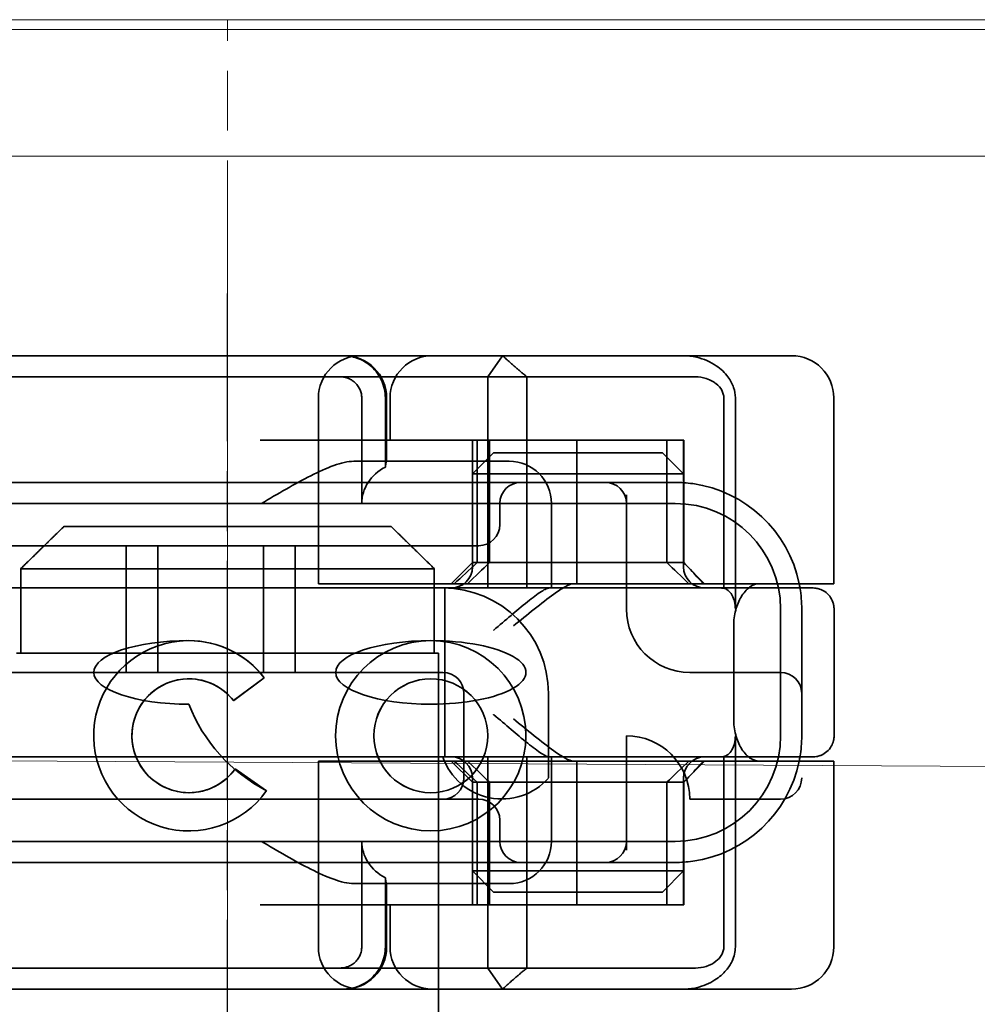
# Model space of a CAD drawing. Units: millimetres. Extents: x 22662 to 30886, y -11368 to 3143.
# Drawn here: x 26261 to 26284, y -7375 to -7351 of the extents above; entities that cross this region are included whole.
import ezdxf

# ---------------------------------------------------------------- set-up
doc = ezdxf.new("R2010")
doc.units = ezdxf.units.MM
for name, pattern in [('CHAIN', [0.3543, 0.2362, -0.0295, 0.0591, -0.0295]), ('DASH_DOT', [0.182, 0.1181, -0.0295, 0.0049, -0.0295]), ('STRICHPUNKT', [1, 0.5, -0.25, 0, -0.25])]:
    doc.linetypes.add(name, pattern=pattern)
doc.layers.add('MITTE', color=1, linetype='STRICHPUNKT')
doc.layers.add('Obrys', color=7, linetype='Continuous', lineweight=18)
doc.layers.add('Viditelná (ISO)', color=7, linetype='Continuous', lineweight=35)
doc.layers.add('Osa (ISO)', color=1, linetype='DASH_DOT', lineweight=9, true_color=0xff0000)

msp = doc.modelspace()

# ---------------------------------------------------------------- linework, layer by layer
at = {"layer": 'MITTE', "linetype": 'CHAIN', "ltscale": 23.990969}
msp.add_line((26266.346, -7429.339), (26266.346, -7357.839), dxfattribs=at)
at = {"layer": 'Obrys'}
for p, q in [((25457.951, -7351.355), (26360.451, -7351.355)), ((26360.451, -7351.591), (25457.951, -7351.591)), ((25406.591, -7354.589), (26360.451, -7354.589)), ((26278.846, -7354.589), (26253.846, -7354.589)), ((26360.451, -7369.481), (25408.453, -7363.94))]:
    msp.add_line(p, q, dxfattribs=at)
at = {"layer": 'Osa (ISO)', "linetype": 'CHAIN', "ltscale": 23.990969}
msp.add_line((26266.346, -7445.355), (26266.346, -7351.355), dxfattribs=at)
at = {"layer": 'Viditelná (ISO)'}
for p, q in [((26274.347, -7359.311), (26256.122, -7359.311)), ((26274.347, -7359.311), (26274.991, -7359.311)), ((26274.991, -7359.311), (26278.966, -7359.311)), ((26278.966, -7359.311), (26279.708, -7359.311)), ((26280.708, -7364.711), (26280.708, -7360.311)), ((26262.473, -7363.355), (26270.219, -7363.355)), ((26261.447, -7364.355), (26261.447, -7366.355)), ((26271.244, -7364.355), (26261.447, -7364.355)), ((26271.244, -7366.355), (26271.244, -7364.355)), ((26279.913, -7364.711), (26278.936, -7364.711)), ((26280.708, -7364.711), (26279.913, -7364.711)), ((26280.713, -7368.312), (26280.713, -7365.313)), ((26278.335, -7365.711), (26278.335, -7367.911)), ((26261.346, -7366.355), (26261.447, -7366.355)), ((26271.244, -7366.355), (26271.346, -7366.355)), ((26271.346, -7378.355), (26271.346, -7366.355)), ((26265.43, -7366.963), (26265.431, -7366.963)), ((26267.215, -7366.936), (26266.49, -7367.479)), ((26271.16, -7366.963), (26271.161, -7366.963)), ((26266.526, -7369.096), (26267.27, -7369.611)), ((26279.913, -7368.911), (26278.936, -7368.911)), ((26280.708, -7368.911), (26279.913, -7368.911)), ((26280.708, -7373.311), (26280.708, -7368.911)), ((26265.43, -7369.66), (26265.431, -7369.66)), ((26271.16, -7369.66), (26271.161, -7369.66)), ((26256.122, -7374.311), (26274.347, -7374.311)), ((26274.991, -7374.311), (26274.347, -7374.311)), ((26278.966, -7374.311), (26274.991, -7374.311)), ((26279.708, -7374.311), (26278.966, -7374.311))]:
    msp.add_line(p, q, dxfattribs=at)
at = {"layer": 'Viditelná (ISO)', "ltscale": 1.501129}
for p, q in [((26272.514, -7359.811), (26272.862, -7359.311)), ((26272.862, -7374.311), (26272.514, -7373.811))]:
    msp.add_line(p, q, dxfattribs=at)
at = {"layer": 'Viditelná (ISO)', "ltscale": 2.915582}
msp.add_line((26260.911, -7359.811), (26261.871, -7359.811), dxfattribs=at)
at = {"layer": 'Viditelná (ISO)', "ltscale": 10.589}
for p, q in [((26266.245, -7359.811), (26261.871, -7359.811)), ((26261.871, -7373.811), (26266.245, -7373.811))]:
    msp.add_line(p, q, dxfattribs=at)
at = {"layer": 'Viditelná (ISO)', "ltscale": 0.384751}
for p, q in [((26266.245, -7359.811), (26266.447, -7359.811)), ((26266.447, -7373.811), (26266.245, -7373.811))]:
    msp.add_line(p, q, dxfattribs=at)
at = {"layer": 'Viditelná (ISO)', "ltscale": 4.885578}
for p, q in [((26269.012, -7359.811), (26266.447, -7359.811)), ((26266.447, -7373.811), (26269.012, -7373.811))]:
    msp.add_line(p, q, dxfattribs=at)
at = {"layer": 'Viditelná (ISO)', "ltscale": 6.670361}
for p, q in [((26269.012, -7359.811), (26272.514, -7359.811)), ((26272.514, -7373.811), (26269.012, -7373.811))]:
    msp.add_line(p, q, dxfattribs=at)
at = {"layer": 'Viditelná (ISO)', "ltscale": 1.830254}
for p, q in [((26273.437, -7359.811), (26272.514, -7359.811)), ((26272.514, -7373.811), (26273.437, -7373.811))]:
    msp.add_line(p, q, dxfattribs=at)
at = {"layer": 'Viditelná (ISO)', "ltscale": 12.094824}
for p, q in [((26272.514, -7359.811), (26272.514, -7364.811)), ((26273.437, -7364.811), (26273.437, -7359.811)), ((26278.375, -7365.311), (26278.375, -7360.311)), ((26278.375, -7373.311), (26278.375, -7368.311)), ((26272.514, -7368.811), (26272.514, -7373.811)), ((26273.437, -7373.811), (26273.437, -7368.811))]:
    msp.add_line(p, q, dxfattribs=at)
at = {"layer": 'Viditelná (ISO)', "ltscale": 5.660385}
for p, q in [((26273.437, -7359.811), (26276.27, -7359.811)), ((26276.27, -7373.811), (26273.437, -7373.811))]:
    msp.add_line(p, q, dxfattribs=at)
at = {"layer": 'Viditelná (ISO)', "ltscale": 1.63088}
for p, q in [((26276.27, -7359.811), (26277.126, -7359.811)), ((26277.126, -7373.811), (26276.27, -7373.811))]:
    msp.add_line(p, q, dxfattribs=at)
at = {"layer": 'Viditelná (ISO)', "ltscale": 0.57387}
for p, q in [((26277.126, -7359.811), (26277.427, -7359.811)), ((26277.427, -7373.811), (26277.126, -7373.811))]:
    msp.add_line(p, q, dxfattribs=at)
at = {"layer": 'Viditelná (ISO)', "ltscale": 10.643445}
for p, q in [((26268.499, -7364.711), (26268.499, -7360.311)), ((26271.447, -7366.811), (26260.447, -7366.811)), ((26268.499, -7373.311), (26268.499, -7368.911)), ((26260.447, -7369.811), (26271.447, -7369.811))]:
    msp.add_line(p, q, dxfattribs=at)
at = {"layer": 'Viditelná (ISO)', "ltscale": 4.761642}
for p, q in [((26269.525, -7362.811), (26269.525, -7360.311)), ((26269.525, -7373.311), (26269.525, -7370.811))]:
    msp.add_line(p, q, dxfattribs=at)
at = {"layer": 'Viditelná (ISO)', "ltscale": 3.116009}
for p, q in [((26270.084, -7360.311), (26270.084, -7361.947)), ((26270.084, -7371.675), (26270.084, -7373.311))]:
    msp.add_line(p, q, dxfattribs=at)
at = {"layer": 'Viditelná (ISO)', "ltscale": 2.856945}
for p, q in [((26270.114, -7361.811), (26270.114, -7360.311)), ((26270.114, -7373.311), (26270.114, -7371.811))]:
    msp.add_line(p, q, dxfattribs=at)
at = {"layer": 'Viditelná (ISO)', "ltscale": 1.904597}
for p, q in [((26270.196, -7361.311), (26270.196, -7360.311)), ((26270.196, -7373.311), (26270.196, -7372.311))]:
    msp.add_line(p, q, dxfattribs=at)
at = {"layer": 'Viditelná (ISO)', "ltscale": 10.899807}
msp.add_line((26278.101, -7360.311), (26278.101, -7364.817), dxfattribs=at)
at = {"layer": 'Viditelná (ISO)', "ltscale": 14.513788}
for p, q in [((26273.118, -7361.311), (26267.118, -7361.311)), ((26260.447, -7364.811), (26266.447, -7364.811)), ((26279.447, -7368.311), (26279.447, -7365.311)), ((26266.447, -7368.811), (26260.447, -7368.811)), ((26273.118, -7372.311), (26267.118, -7372.311))]:
    msp.add_line(p, q, dxfattribs=at)
at = {"layer": 'Viditelná (ISO)', "ltscale": 5.52352}
for p, q in [((26272.147, -7364.211), (26272.147, -7361.311)), ((26272.258, -7364.211), (26272.258, -7361.311)), ((26272.55, -7364.211), (26272.55, -7361.311)), ((26276.75, -7364.211), (26276.75, -7361.311)), ((26277.147, -7364.211), (26277.147, -7361.311)), ((26277.152, -7364.211), (26277.152, -7361.311)), ((26272.147, -7372.311), (26272.147, -7369.411)), ((26272.258, -7372.311), (26272.258, -7369.411)), ((26272.55, -7369.411), (26272.55, -7372.311)), ((26276.75, -7369.411), (26276.75, -7372.311)), ((26277.147, -7372.311), (26277.147, -7369.411)), ((26277.152, -7372.311), (26277.152, -7369.411))]:
    msp.add_line(p, q, dxfattribs=at)
at = {"layer": 'Viditelná (ISO)', "ltscale": 4.495844}
for p, q in [((26273.118, -7361.311), (26274.622, -7361.311)), ((26273.118, -7372.311), (26274.622, -7372.311))]:
    msp.add_line(p, q, dxfattribs=at)
at = {"layer": 'Viditelná (ISO)', "ltscale": 9.557934}
for p, q in [((26274.622, -7361.311), (26277.147, -7361.311)), ((26274.622, -7372.311), (26277.147, -7372.311))]:
    msp.add_line(p, q, dxfattribs=at)
at = {"layer": 'Viditelná (ISO)', "ltscale": 6.475868}
for p, q in [((26274.622, -7364.711), (26274.622, -7361.311)), ((26274.622, -7372.311), (26274.622, -7368.911))]:
    msp.add_line(p, q, dxfattribs=at)
at = {"layer": 'Viditelná (ISO)', "ltscale": 0.0659}
for p, q in [((26277.152, -7361.311), (26277.147, -7361.311)), ((26277.147, -7364.211), (26277.152, -7364.211)), ((26277.152, -7369.411), (26277.147, -7369.411)), ((26277.152, -7372.311), (26277.147, -7372.311))]:
    msp.add_line(p, q, dxfattribs=at)
at = {"layer": 'Viditelná (ISO)', "ltscale": 1.346724}
for p, q in [((26272.647, -7361.611), (26272.147, -7362.111)), ((26276.647, -7361.611), (26277.147, -7362.111)), ((26272.147, -7364.211), (26271.647, -7364.711)), ((26277.147, -7364.211), (26277.647, -7364.711)), ((26272.147, -7369.411), (26271.647, -7368.911)), ((26277.147, -7369.411), (26277.647, -7368.911)), ((26272.647, -7372.011), (26272.147, -7371.511)), ((26276.647, -7372.011), (26277.147, -7371.511))]:
    msp.add_line(p, q, dxfattribs=at)
at = {"layer": 'Viditelná (ISO)', "ltscale": 4.058564}
for p, q in [((26272.647, -7361.611), (26273.678, -7361.611)), ((26275.615, -7361.611), (26276.647, -7361.611)), ((26273.678, -7372.011), (26272.647, -7372.011)), ((26276.647, -7372.011), (26275.615, -7372.011))]:
    msp.add_line(p, q, dxfattribs=at)
at = {"layer": 'Viditelná (ISO)', "ltscale": 3.688329}
for p, q in [((26275.615, -7361.611), (26273.678, -7361.611)), ((26273.678, -7362.111), (26275.615, -7362.111)), ((26275.615, -7371.511), (26273.678, -7371.511)), ((26273.678, -7372.011), (26275.615, -7372.011))]:
    msp.add_line(p, q, dxfattribs=at)
at = {"layer": 'Viditelná (ISO)', "ltscale": 6.30275}
for p, q in [((26272.647, -7361.811), (26269.337, -7361.811)), ((26269.337, -7371.811), (26272.647, -7371.811))]:
    msp.add_line(p, q, dxfattribs=at)
at = {"layer": 'Viditelná (ISO)', "ltscale": 1.115476}
for p, q in [((26272.647, -7361.811), (26273.019, -7361.811)), ((26273.019, -7371.811), (26272.647, -7371.811))]:
    msp.add_line(p, q, dxfattribs=at)
at = {"layer": 'Viditelná (ISO)', "ltscale": 5.07323}
for p, q in [((26273.436, -7362.111), (26272.147, -7362.111)), ((26277.147, -7362.111), (26275.857, -7362.111)), ((26272.147, -7371.511), (26273.436, -7371.511)), ((26275.857, -7371.511), (26277.147, -7371.511))]:
    msp.add_line(p, q, dxfattribs=at)
at = {"layer": 'Viditelná (ISO)', "ltscale": 4.190233}
for p, q in [((26272.147, -7364.311), (26272.147, -7362.111)), ((26277.147, -7364.311), (26277.147, -7362.111)), ((26272.147, -7371.511), (26272.147, -7369.311)), ((26277.147, -7371.511), (26277.147, -7369.311))]:
    msp.add_line(p, q, dxfattribs=at)
at = {"layer": 'Viditelná (ISO)', "ltscale": 0.481179}
for p, q in [((26273.678, -7362.111), (26273.436, -7362.111)), ((26275.857, -7362.111), (26275.615, -7362.111)), ((26273.436, -7371.511), (26273.678, -7371.511)), ((26275.615, -7371.511), (26275.857, -7371.511))]:
    msp.add_line(p, q, dxfattribs=at)
at = {"layer": 'Viditelná (ISO)', "ltscale": 12.938391}
for p, q in [((26271.295, -7362.311), (26260.598, -7362.311)), ((26271.295, -7363.811), (26260.598, -7363.811)), ((26260.598, -7369.811), (26271.295, -7369.811)), ((26260.598, -7371.311), (26271.295, -7371.311))]:
    msp.add_line(p, q, dxfattribs=at)
at = {"layer": 'Viditelná (ISO)', "ltscale": 5.983681}
for p, q in [((26273.295, -7362.311), (26271.295, -7362.311)), ((26271.295, -7371.311), (26273.295, -7371.311))]:
    msp.add_line(p, q, dxfattribs=at)
at = {"layer": 'Viditelná (ISO)', "ltscale": 3.547472}
for p, q in [((26275.158, -7362.311), (26273.295, -7362.311)), ((26273.295, -7371.311), (26275.158, -7371.311))]:
    msp.add_line(p, q, dxfattribs=at)
at = {"layer": 'Viditelná (ISO)', "ltscale": 0.261812}
for p, q in [((26275.295, -7362.311), (26275.158, -7362.311)), ((26275.158, -7371.311), (26275.295, -7371.311))]:
    msp.add_line(p, q, dxfattribs=at)
at = {"layer": 'Viditelná (ISO)', "ltscale": 5.316041}
for p, q in [((26276.947, -7362.311), (26275.295, -7362.311)), ((26275.295, -7371.311), (26276.947, -7371.311))]:
    msp.add_line(p, q, dxfattribs=at)
at = {"layer": 'Viditelná (ISO)', "ltscale": 11.82605}
for p, q in [((26276.947, -7362.811), (26254.947, -7362.811)), ((26254.947, -7370.811), (26276.947, -7370.811))]:
    msp.add_line(p, q, dxfattribs=at)
at = {"layer": 'Viditelná (ISO)', "ltscale": 0.952248}
for p, q in [((26272.795, -7362.811), (26272.795, -7363.311)), ((26265.43, -7366.058), (26265.431, -7366.058)), ((26271.16, -7366.058), (26271.161, -7366.058)), ((26267.215, -7366.936), (26267.216, -7366.936)), ((26265.43, -7367.565), (26265.431, -7367.565)), ((26266.49, -7367.479), (26266.492, -7367.479)), ((26271.16, -7367.565), (26271.161, -7367.565)), ((26266.526, -7369.096), (26266.528, -7369.096)), ((26267.27, -7369.611), (26267.272, -7369.611)), ((26272.795, -7370.311), (26272.795, -7370.811))]:
    msp.add_line(p, q, dxfattribs=at)
at = {"layer": 'Viditelná (ISO)', "ltscale": 3.809293}
for p, q in [((26274.019, -7364.811), (26274.019, -7362.811)), ((26271.947, -7369.311), (26271.947, -7367.311)), ((26273.947, -7367.311), (26273.947, -7369.311)), ((26274.019, -7370.811), (26274.019, -7368.811))]:
    msp.add_line(p, q, dxfattribs=at)
at = {"layer": 'Viditelná (ISO)', "ltscale": 5.160042}
for p, q in [((26275.795, -7365.311), (26275.795, -7362.602)), ((26275.795, -7371.021), (26275.795, -7368.311))]:
    msp.add_line(p, q, dxfattribs=at)
at = {"layer": 'Viditelná (ISO)', "ltscale": 5.71399}
for p, q in [((26263.947, -7366.811), (26263.947, -7363.811)), ((26264.697, -7366.811), (26264.697, -7363.811)), ((26267.197, -7366.811), (26267.197, -7363.811)), ((26267.947, -7366.811), (26267.947, -7363.811)), ((26263.947, -7369.811), (26263.947, -7369.811)), ((26264.697, -7369.811), (26264.697, -7369.811)), ((26267.197, -7369.811), (26267.197, -7369.811)), ((26267.947, -7369.811), (26267.947, -7369.811))]:
    msp.add_line(p, q, dxfattribs=at)
at = {"layer": 'Viditelná (ISO)', "ltscale": 2.991791}
for p, q in [((26271.295, -7363.811), (26272.295, -7363.811)), ((26272.295, -7369.811), (26271.295, -7369.811))]:
    msp.add_line(p, q, dxfattribs=at)
at = {"layer": 'Viditelná (ISO)', "ltscale": 12.665669}
for p, q in [((26277.147, -7364.211), (26272.147, -7364.211)), ((26272.147, -7369.411), (26277.147, -7369.411))]:
    msp.add_line(p, q, dxfattribs=at)
at = {"layer": 'Viditelná (ISO)', "ltscale": 10.16424}
for p, q in [((26270.648, -7364.811), (26266.447, -7364.811)), ((26270.648, -7368.811), (26266.447, -7368.811))]:
    msp.add_line(p, q, dxfattribs=at)
at = {"layer": 'Viditelná (ISO)', "ltscale": 6.704076}
for p, q in [((26269.807, -7364.711), (26268.499, -7364.711)), ((26269.807, -7368.911), (26268.499, -7368.911))]:
    msp.add_line(p, q, dxfattribs=at)
at = {"layer": 'Viditelná (ISO)', "ltscale": 10.020269}
for p, q in [((26269.807, -7364.711), (26274.186, -7364.711)), ((26269.807, -7368.911), (26274.186, -7368.911))]:
    msp.add_line(p, q, dxfattribs=at)
at = {"layer": 'Viditelná (ISO)', "ltscale": 1.496568}
for p, q in [((26270.648, -7364.811), (26271.356, -7364.811)), ((26271.356, -7368.811), (26270.648, -7368.811))]:
    msp.add_line(p, q, dxfattribs=at)
at = {"layer": 'Viditelná (ISO)', "ltscale": 6.094867}
for p, q in [((26271.356, -7364.811), (26273.618, -7364.811)), ((26273.618, -7368.811), (26271.356, -7368.811))]:
    msp.add_line(p, q, dxfattribs=at)
at = {"layer": 'Viditelná (ISO)', "ltscale": 11.288502}
msp.add_line((26271.497, -7368.811), (26271.497, -7364.811), dxfattribs=at)
at = {"layer": 'Viditelná (ISO)', "ltscale": 1.333409}
for p, q in [((26273.618, -7364.811), (26273.968, -7364.811)), ((26273.968, -7368.811), (26273.618, -7368.811))]:
    msp.add_line(p, q, dxfattribs=at)
at = {"layer": 'Viditelná (ISO)', "ltscale": 2.503945}
for p, q in [((26275.282, -7364.811), (26273.968, -7364.811)), ((26273.968, -7368.811), (26275.282, -7368.811))]:
    msp.add_line(p, q, dxfattribs=at)
at = {"layer": 'Viditelná (ISO)', "ltscale": 1.255588}
for p, q in [((26274.186, -7364.711), (26274.535, -7364.711)), ((26274.186, -7368.911), (26274.535, -7368.911))]:
    msp.add_line(p, q, dxfattribs=at)
at = {"layer": 'Viditelná (ISO)', "ltscale": 10.646062}
for p, q in [((26274.535, -7364.711), (26278.936, -7364.711)), ((26278.936, -7368.911), (26274.535, -7368.911))]:
    msp.add_line(p, q, dxfattribs=at)
at = {"layer": 'Viditelná (ISO)', "ltscale": 1.644473}
for p, q in [((26279.947, -7366.148), (26279.947, -7365.311)), ((26279.947, -7368.311), (26279.947, -7367.475))]:
    msp.add_line(p, q, dxfattribs=at)
at = {"layer": 'Viditelná (ISO)', "ltscale": 10.465127}
msp.add_line((26279.947, -7367.475), (26279.947, -7366.148), dxfattribs=at)
at = {"layer": 'Viditelná (ISO)', "ltscale": 3.110256}
msp.add_line((26261.447, -7366.355), (26271.244, -7366.355), dxfattribs=at)
at = {"layer": 'Viditelná (ISO)', "ltscale": 1.724287}
msp.add_line((26267.216, -7366.936), (26266.492, -7367.479), dxfattribs=at)
at = {"layer": 'Viditelná (ISO)', "ltscale": 0.202404}
for p, q in [((26277.368, -7366.811), (26277.295, -7366.811)), ((26277.295, -7369.811), (26277.368, -7369.811))]:
    msp.add_line(p, q, dxfattribs=at)
at = {"layer": 'Viditelná (ISO)', "ltscale": 6.751559}
for p, q in [((26279.447, -7366.811), (26277.368, -7366.811)), ((26277.368, -7369.811), (26279.447, -7369.811))]:
    msp.add_line(p, q, dxfattribs=at)
at = {"layer": 'Viditelná (ISO)', "ltscale": 10.899808}
msp.add_line((26278.101, -7368.805), (26278.101, -7373.311), dxfattribs=at)
at = {"layer": 'Viditelná (ISO)', "ltscale": 1.724143}
msp.add_line((26266.528, -7369.096), (26267.272, -7369.611), dxfattribs=at)
at = {"layer": 'Viditelná (ISO)', "ltscale": 2.009635}
msp.add_line((26261.871, -7373.811), (26261.022, -7373.811), dxfattribs=at)
at = {"layer": 'Viditelná (ISO)', "ltscale": 2.991791}
for centre, start, end in [((26269.499, -7360.311), 90, 180), ((26269.114, -7360.311), 0, 90), ((26271.196, -7360.311), 90, 180), ((26273.019, -7362.811), 0, 90), ((26273.019, -7370.811), 270, 0), ((26269.499, -7373.311), 180, 270), ((26269.114, -7373.311), 270, 0), ((26271.196, -7373.311), 180, 270)]:
    msp.add_arc(centre, 1, start, end, dxfattribs=at)
at = {"layer": 'Viditelná (ISO)'}
for centre, radius, start, end in [((26279.708, -7360.311), 1, 0, 90), ((26276.947, -7365.311), 3, 9.5941, 11.537), ((26276.947, -7368.311), 3, 348.463, 350.4059), ((26279.708, -7373.311), 1, 270, 0)]:
    msp.add_arc(centre, radius, start, end, dxfattribs=at)
at = {"layer": 'Viditelná (ISO)', "ltscale": 1.495845}
for centre, start, end in [((26273.295, -7362.811), 90, 180), ((26275.295, -7362.811), 0, 90), ((26272.295, -7363.311), 270, 0), ((26271.647, -7364.311), 270, 0), ((26277.647, -7364.311), 180, 270), ((26271.447, -7367.311), 0, 90), ((26279.447, -7367.311), 0, 90), ((26271.647, -7369.311), 0, 90), ((26277.647, -7369.311), 90, 180), ((26271.447, -7369.311), 270, 0), ((26279.447, -7369.311), 270, 0), ((26272.295, -7370.311), 0, 90), ((26273.295, -7370.811), 180, 270), ((26275.295, -7370.811), 270, 0)]:
    msp.add_arc(centre, 0.5, start, end, dxfattribs=at)
at = {"layer": 'Viditelná (ISO)', "ltscale": 8.922276}
for centre, start, end in [((26276.947, -7365.311), 11.537, 81.9815), ((26276.947, -7368.311), 278.0185, 348.463)]:
    msp.add_arc(centre, 3, start, end, dxfattribs=at)
at = {"layer": 'Viditelná (ISO)', "ltscale": 9.499252}
for centre, radius, start, end in [((26276.947, -7365.311), 2.5, 0, 90), ((26271.447, -7367.311), 2.5, 0, 90), ((26276.947, -7368.311), 2.5, 270, 0), ((26272.842, -7368.332), 1.476, 198.943, 318.4371)]:
    msp.add_arc(centre, radius, start, end, dxfattribs=at)
at = {"layer": 'Viditelná (ISO)', "ltscale": 0.956713}
for centre, start, end in [((26276.947, -7365.311), 0, 9.5941), ((26276.947, -7368.311), 350.4059, 0)]:
    msp.add_arc(centre, 3, start, end, dxfattribs=at)
at = {"layer": 'Viditelná (ISO)', "ltscale": 4.487736}
for centre, start, end in [((26277.295, -7365.311), 180, 270), ((26275.795, -7369.811), 0, 90)]:
    msp.add_arc(centre, 1.5, start, end, dxfattribs=at)
at = {"layer": 'Viditelná (ISO)', "ltscale": 0.066701}
for centre, major_axis, start_param, end_param in [((26269.026, -7359.888), (-0.202, 0.006), 4.62018, 4.793957), ((26269.026, -7373.734), (0.202, 0.006), 4.630821, 4.804598)]:
    msp.add_ellipse(centre, major_axis=major_axis, ratio=0.380138, start_param=start_param, end_param=end_param, dxfattribs=at)
at = {"layer": 'Viditelná (ISO)', "ltscale": 2.31156}
for centre, major_axis, start_param, end_param in [((26270.651, -7362.811), (1.126, 0), 2.098459, 3.141593), ((26270.651, -7370.811), (-1.126, 0), 0, 1.043134)]:
    msp.add_ellipse(centre, major_axis=major_axis, ratio=0.887873, start_param=start_param, end_param=end_param, dxfattribs=at)
at = {"layer": 'Viditelná (ISO)', "ltscale": 1.554331}
for centre, major_axis, start_param, end_param in [((26274.67, -7361.282), (5.041, 5.041), 4.026335, 4.154036), ((26274.67, -7372.341), (-5.041, 5.041), -1.012443, -0.884742)]:
    msp.add_ellipse(centre, major_axis=major_axis, ratio=0.060604, start_param=start_param, end_param=end_param, dxfattribs=at)
at = {"layer": 'Viditelná (ISO)', "ltscale": 1.386259}
for centre, major_axis, start_param, end_param in [((26063.855, -7574.437), (211.069, 212.419), 0.146979, 0.162559), ((26063.855, -7159.186), (-211.069, 212.419), 2.979033, 2.994614)]:
    msp.add_ellipse(centre, major_axis=major_axis, ratio=0.003132, start_param=start_param, end_param=end_param, dxfattribs=at)
at = {"layer": 'Viditelná (ISO)', "ltscale": 1.391672}
for centre, major_axis, start_param, end_param in [((26482.589, -7573.053), (-208.255, 210.998), -0.163565, -0.147818), ((26482.589, -7160.57), (208.255, 210.998), 3.28941, 3.305158)]:
    msp.add_ellipse(centre, major_axis=major_axis, ratio=0.0047, start_param=start_param, end_param=end_param, dxfattribs=at)
at = {"layer": 'Viditelná (ISO)', "ltscale": 0.448235}
for centre, major_axis, start_param, end_param in [((26277.072, -7364.216), (-0.498, 0.498), 4.30035, 4.636107), ((26277.072, -7369.407), (0.498, 0.498), 4.788671, 5.124428)]:
    msp.add_ellipse(centre, major_axis=major_axis, ratio=0.085285, start_param=start_param, end_param=end_param, dxfattribs=at)
at = {"layer": 'Viditelná (ISO)', "ltscale": 0.93135}
for centre, major_axis, start_param, end_param in [((26273.018, -7361.486), (-8.967, 8.967), 4.260768, 4.30035), ((26273.018, -7372.137), (8.967, 8.967), 5.124428, 5.16401)]:
    msp.add_ellipse(centre, major_axis=major_axis, ratio=0.085285, start_param=start_param, end_param=end_param, dxfattribs=at)
at = {"layer": 'Viditelná (ISO)'}
for centre, major_axis, ratio, start_param, end_param in [((26265.43, -7368.311), (0, 2.253), 0.999996, -0.914215, 4.097456), ((26265.431, -7366.811), (2.253, 0), 0.334342, 1.571111, 4.712074), ((26271.161, -7366.811), (2.253, 0), 0.334342, 1.571111, 4.712074), ((26265.43, -7368.311), (0, 1.348), 0.999996, -0.905088, 4.09126), ((26265.431, -7368.311), (0, 1.348), 0.999996, -0.904456, 0), ((26271.161, -7368.311), (0, 1.348), 0.999996, 3.141593, 6.283185), ((26265.431, -7368.311), (0, 1.348), 0.999996, 3.141592, 4.090661)]:
    msp.add_ellipse(centre, major_axis=major_axis, ratio=ratio, start_param=start_param, end_param=end_param, dxfattribs=at)
at = {"layer": 'Viditelná (ISO)', "ltscale": 3.925107}
msp.add_ellipse((26265.431, -7368.311), major_axis=(-0.001, 2.253), ratio=0.999996, start_param=-0.914529, end_param=0, dxfattribs=at)
at = {"layer": 'Viditelná (ISO)'}
for major_axis in [(0, 2.253), (0, 1.348)]:
    msp.add_ellipse((26271.16, -7368.311), major_axis=major_axis, ratio=0.999996, dxfattribs=at)
at = {"layer": 'Viditelná (ISO)', "ltscale": 11.418637}
msp.add_ellipse((26271.161, -7366.811), major_axis=(-2.253, 0), ratio=0.334342, start_param=1.570481, end_param=4.712704, dxfattribs=at)
at = {"layer": 'Viditelná (ISO)', "ltscale": 10.245593}
for centre in [(26265.431, -7368.311), (26271.161, -7368.311)]:
    msp.add_ellipse(centre, major_axis=(0, -1.348), ratio=0.999996, start_param=3.141593, end_param=6.283185, dxfattribs=at)
at = {"layer": 'Viditelná (ISO)', "ltscale": 4.103866}
msp.add_ellipse((26267.839, -7367.25), major_axis=(-2.001, 2.224), ratio=0.753183, start_param=1.0927, end_param=2.048878, dxfattribs=at)
at = {"layer": 'Viditelná (ISO)', "ltscale": 2.997498}
msp.add_open_spline([(26269.08, -7359.311), (26269.189, -7359.311), (26269.31, -7359.332), (26269.471, -7359.388), (26269.599, -7359.446), (26269.712, -7359.532), (26269.856, -7359.663), (26269.947, -7359.789), (26270.025, -7359.969), (26270.07, -7360.104), (26270.084, -7360.246), (26270.084, -7360.311)], degree=3, knots=[-0.7393749, -0.7393749, -0.7393749, -0.7393749, -0.7082852, -0.7082852, -0.6895882, -0.6708911, -0.6708911, -0.6337981, -0.6337981, -0.6153592, -0.5969202, -0.5969202, -0.5969202, -0.5969202], dxfattribs=at)
at = {"layer": 'Viditelná (ISO)', "ltscale": 1.519058}
for points, weights in [([(26273.437, -7359.811), (26273.172, -7359.598), (26272.862, -7359.311)], [1.07412469888, 1.04115517447, 1]), ([(26272.862, -7374.311), (26273.172, -7374.025), (26273.437, -7373.811)], [1, 1.04115517447, 1.07412469888])]:
    msp.add_rational_spline(points, weights, degree=2, dxfattribs=at)
at = {"layer": 'Viditelná (ISO)', "ltscale": 0.59791}
for points, knots in [([(26277.451, -7359.346), (26277.4, -7359.335), (26277.348, -7359.326), (26277.244, -7359.314), (26277.192, -7359.311), (26277.14, -7359.311)], [0, 0, 0, 0, 0.01580579, 0.01580579, 0.03141254, 0.03141254, 0.03141254, 0.03141254]), ([(26277.14, -7374.311), (26277.192, -7374.311), (26277.244, -7374.309), (26277.348, -7374.297), (26277.4, -7374.288), (26277.451, -7374.276)], [0, 0, 0, 0, 0.01560736, 0.01560736, 0.03141376, 0.03141376, 0.03141376, 0.03141376])]:
    msp.add_open_spline(points, degree=3, knots=knots, dxfattribs=at)
at = {"layer": 'Viditelná (ISO)', "ltscale": 2.756083}
msp.add_open_spline([(26278.375, -7360.311), (26278.375, -7360.228), (26278.362, -7360.145), (26278.304, -7359.977), (26278.26, -7359.893), (26278.128, -7359.716), (26278.034, -7359.626), (26277.787, -7359.458), (26277.628, -7359.386), (26277.451, -7359.346)], degree=3, knots=[-0.8555533, -0.8555533, -0.8555533, -0.8555533, -0.8181162, -0.8181162, -0.7807063, -0.7807063, -0.7363735, -0.7363735, -0.6838104, -0.6838104, -0.6838104, -0.6838104], dxfattribs=at)
at = {"layer": 'Viditelná (ISO)', "ltscale": 1.448826}
msp.add_open_spline([(26269.525, -7360.311), (26269.525, -7360.281), (26269.519, -7360.215), (26269.499, -7360.151), (26269.464, -7360.066), (26269.422, -7360.005), (26269.356, -7359.939), (26269.303, -7359.895), (26269.241, -7359.863), (26269.163, -7359.831), (26269.103, -7359.816), (26269.047, -7359.813)], degree=3, knots=[0.5969202, 0.5969202, 0.5969202, 0.5969202, 0.6153592, 0.6337981, 0.6337981, 0.6708911, 0.6708911, 0.6895882, 0.7082852, 0.7082852, 0.7393749, 0.7393749, 0.7393749, 0.7393749], dxfattribs=at)
at = {"layer": 'Viditelná (ISO)', "ltscale": 1.761111}
msp.add_open_spline([(26277.427, -7359.811), (26277.513, -7359.811), (26277.6, -7359.825), (26277.798, -7359.887), (26277.874, -7359.94), (26277.981, -7360.025), (26278.024, -7360.08), (26278.067, -7360.157), (26278.08, -7360.188), (26278.097, -7360.25), (26278.101, -7360.28), (26278.101, -7360.311)], degree=3, knots=[-0.05236989, -0.05236989, -0.05236989, -0.05236989, -0.04540085, -0.04540085, -0.03555338, -0.03555338, -0.01925093, -0.01925093, -0.00929873, -0.00929873, 0, 0, 0, 0], dxfattribs=at)
at = {"layer": 'Viditelná (ISO)', "ltscale": 5.15595}
for points, knots in [([(26267.147, -7362.811), (26267.528, -7362.587), (26267.937, -7362.346), (26268.507, -7362.058), (26268.69, -7361.974), (26269.033, -7361.851), (26269.192, -7361.811), (26269.337, -7361.811)], [0, 0, 0, 0, 0.1328833, 0.1328833, 0.1993249, 0.1993249, 0.2657665, 0.2657665, 0.2657665, 0.2657665]), ([(26269.337, -7371.811), (26269.192, -7371.811), (26269.033, -7371.771), (26268.69, -7371.649), (26268.507, -7371.565), (26267.937, -7371.277), (26267.528, -7371.036), (26267.147, -7370.811)], [0.5943391, 0.5943391, 0.5943391, 0.5943391, 0.6607808, 0.6607808, 0.7272224, 0.7272224, 0.8601057, 0.8601057, 0.8601057, 0.8601057])]:
    msp.add_open_spline(points, degree=3, knots=knots, dxfattribs=at)
at = {"layer": 'Viditelná (ISO)', "ltscale": 1.006335}
for points, knots in [([(26270.112, -7361.811), (26270.109, -7361.811), (26270.102, -7361.837), (26270.09, -7361.905), (26270.087, -7361.925), (26270.084, -7361.947)], [0.15077366, 0.15077366, 0.15077366, 0.15077366, 0.18853957, 0.18853957, 0.20125926, 0.20125926, 0.20125926, 0.20125926]), ([(26270.084, -7371.675), (26270.087, -7371.698), (26270.09, -7371.718), (26270.102, -7371.786), (26270.109, -7371.811), (26270.112, -7371.811)], [0.10047915, 0.10047915, 0.10047915, 0.10047915, 0.11319884, 0.11319884, 0.15096476, 0.15096476, 0.15096476, 0.15096476])]:
    msp.add_open_spline(points, degree=3, knots=knots, dxfattribs=at)
at = {"layer": 'Viditelná (ISO)', "ltscale": 0.802419}
for points in [[(26277.365, -7362.341), (26277.226, -7362.321), (26277.085, -7362.311), (26276.947, -7362.311)], [(26276.947, -7371.311), (26277.085, -7371.311), (26277.226, -7371.302), (26277.365, -7371.282)]]:
    msp.add_open_spline(points, degree=3, dxfattribs=at)
at = {"layer": 'Viditelná (ISO)'}
for points, weights in [([(26262.473, -7363.355), (26262.017, -7363.797), (26261.447, -7364.355)], [1, 1.01641431551, 1.01967201941]), ([(26271.244, -7364.355), (26270.675, -7363.797), (26270.219, -7363.355)], [1.01967201941, 1.01641431551, 1])]:
    msp.add_rational_spline(points, weights, degree=2, dxfattribs=at)
at = {"layer": 'Viditelná (ISO)', "ltscale": 3.964787}
msp.add_open_spline([(26272.647, -7365.811), (26272.648, -7365.81), (26272.65, -7365.809), (26272.791, -7365.696), (26272.929, -7365.577), (26273.18, -7365.361), (26273.315, -7365.246), (26273.572, -7365.043), (26273.687, -7364.955), (26273.823, -7364.868), (26273.861, -7364.846), (26273.923, -7364.819), (26273.948, -7364.811), (26273.968, -7364.811)], degree=3, knots=[-0.0005863, -0.0005863, -0.0005863, -0.0005863, 0, 0, 0.053625, 0.053625, 0.101953, 0.101953, 0.1445376, 0.1445376, 0.1637975, 0.1637975, 0.1812278, 0.1812278, 0.1812278, 0.1812278], dxfattribs=at)
at = {"layer": 'Viditelná (ISO)', "ltscale": 4.074244}
for points, knots in [([(26273.118, -7365.711), (26273.275, -7365.583), (26273.446, -7365.444), (26273.775, -7365.181), (26273.935, -7365.057), (26274.164, -7364.892), (26274.259, -7364.828), (26274.422, -7364.738), (26274.489, -7364.711), (26274.535, -7364.711)], [0, 0, 0, 0, 0.060785, 0.060785, 0.1215699, 0.1215699, 0.1627375, 0.1627375, 0.2039052, 0.2039052, 0.2039052, 0.2039052]), ([(26274.535, -7368.911), (26274.489, -7368.911), (26274.422, -7368.885), (26274.259, -7368.794), (26274.164, -7368.731), (26273.935, -7368.565), (26273.775, -7368.442), (26273.446, -7368.179), (26273.275, -7368.04), (26273.118, -7367.911)], [0.509116, 0.509116, 0.509116, 0.509116, 0.5502836, 0.5502836, 0.5914512, 0.5914512, 0.6522362, 0.6522362, 0.7130211, 0.7130211, 0.7130211, 0.7130211])]:
    msp.add_open_spline(points, degree=3, knots=knots, dxfattribs=at)
at = {"layer": 'Viditelná (ISO)', "ltscale": 9.862909}
for points, knots in [([(26278.688, -7364.811), (26278.356, -7364.811), (26277.372, -7364.811), (26276.011, -7364.811), (26275.282, -7364.811)], [-0.6712354, -0.6712354, -0.6712354, -0.6712354, -0.4822533, -0.2635929, -0.2635929, -0.2635929, -0.2635929]), ([(26275.282, -7368.811), (26276.011, -7368.811), (26277.372, -7368.811), (26278.356, -7368.811), (26278.688, -7368.811)], [-1.8008298, -1.8008298, -1.8008298, -1.8008298, -1.5821694, -1.3931873, -1.3931873, -1.3931873, -1.3931873])]:
    msp.add_open_spline(points, degree=3, knots=knots, dxfattribs=at)
at = {"layer": 'Viditelná (ISO)', "ltscale": 0.17299}
msp.add_open_spline([(26278.01, -7364.811), (26278.025, -7364.811), (26278.041, -7364.812), (26278.071, -7364.814), (26278.086, -7364.815), (26278.101, -7364.817)], degree=3, knots=[-0.009085874, -0.009085874, -0.009085874, -0.009085874, -0.004544015, -0.004544015, -0.000001823, -0.000001823, -0.000001823, -0.000001823], dxfattribs=at)
at = {"layer": 'Viditelná (ISO)', "ltscale": 1.430454}
for points, knots in [([(26278.101, -7364.817), (26278.132, -7364.825), (26278.167, -7364.84), (26278.236, -7364.896), (26278.266, -7364.933), (26278.326, -7365.034), (26278.343, -7365.091), (26278.361, -7365.162), (26278.366, -7365.193), (26278.374, -7365.252), (26278.375, -7365.282), (26278.375, -7365.311)], [0.00000206, 0.00000206, 0.00000206, 0.00000206, 0.01680901, 0.01680901, 0.03228217, 0.03228217, 0.05244442, 0.05244442, 0.06622561, 0.06622561, 0.07915167, 0.07915167, 0.07915167, 0.07915167]), ([(26278.375, -7368.311), (26278.375, -7368.341), (26278.374, -7368.371), (26278.366, -7368.43), (26278.361, -7368.461), (26278.343, -7368.532), (26278.326, -7368.589), (26278.267, -7368.69), (26278.236, -7368.727), (26278.167, -7368.782), (26278.132, -7368.798), (26278.101, -7368.805)], [0, 0, 0, 0, 0.0088439, 0.0088439, 0.01827284, 0.01827284, 0.03206073, 0.03206073, 0.04264072, 0.04264072, 0.05413331, 0.05413331, 0.05413331, 0.05413331])]:
    msp.add_open_spline(points, degree=3, knots=knots, dxfattribs=at)
at = {"layer": 'Viditelná (ISO)'}
for points, knots in [([(26278.936, -7364.711), (26278.866, -7364.711), (26278.788, -7364.738), (26278.639, -7364.846), (26278.568, -7364.928), (26278.46, -7365.11), (26278.414, -7365.216), (26278.351, -7365.455), (26278.335, -7365.586), (26278.335, -7365.711)], [-0.1631442, -0.1631442, -0.1631442, -0.1631442, -0.1191476, -0.1191476, -0.0751511, -0.0751511, -0.0375755, -0.0375755, 0, 0, 0, 0]), ([(26280.076, -7364.811), (26280.04, -7364.811), (26279.999, -7364.811), (26279.953, -7364.811), (26279.811, -7364.811), (26279.633, -7364.811), (26279.49, -7364.811), (26279.347, -7364.811), (26279.24, -7364.811), (26279.11, -7364.811)], [-1.084315, -1.084315, -1.084315, -1.084315, -1.0415435, -1.0415435, -1.0415435, -0.907672, -0.907672, -0.907672, -0.7738005, -0.7738005, -0.7738005, -0.7738005]), ([(26280.076, -7364.811), (26280.134, -7364.811), (26280.172, -7364.811), (26280.201, -7364.811), (26280.206, -7364.811), (26280.211, -7364.811), (26280.212, -7364.811), (26280.212, -7364.811), (26280.213, -7364.811), (26280.213, -7364.811), (26280.213, -7364.811), (26280.213, -7364.811), (26280.213, -7364.811), (26280.213, -7364.811), (26280.213, -7364.811), (26280.213, -7364.811), (26280.213, -7364.811), (26280.213, -7364.811), (26280.213, -7364.811), (26280.213, -7364.811), (26280.213, -7364.811), (26280.213, -7364.811), (26280.214, -7364.811), (26280.237, -7364.811), (26280.26, -7364.813), (26280.313, -7364.821), (26280.342, -7364.827), (26280.414, -7364.851), (26280.456, -7364.872), (26280.538, -7364.928), (26280.577, -7364.965), (26280.642, -7365.049), (26280.667, -7365.097), (26280.694, -7365.174), (26280.701, -7365.201), (26280.711, -7365.256), (26280.713, -7365.285), (26280.713, -7365.313)], [0, 0, 0, 0, 0.0698973, 0.0698973, 0.1027191, 0.1027191, 0.1150225, 0.1150225, 0.1242498, 0.1242498, 0.1251148, 0.1251148, 0.1252237, 0.1252237, 0.125251, 0.125251, 0.1252647, 0.1252647, 0.1252785, 0.1252785, 0.1252923, 0.1252923, 0.1253476, 0.1253476, 0.132342, 0.132342, 0.1413661, 0.1413661, 0.1551478, 0.1551478, 0.1709944, 0.1709944, 0.1870428, 0.1870428, 0.195491, 0.195491, 0.2042463, 0.2042463, 0.2042463, 0.2042463]), ([(26278.335, -7367.911), (26278.335, -7368.037), (26278.351, -7368.168), (26278.414, -7368.406), (26278.46, -7368.513), (26278.568, -7368.695), (26278.639, -7368.777), (26278.788, -7368.885), (26278.866, -7368.911), (26278.936, -7368.911)], [-0.6457289, -0.6457289, -0.6457289, -0.6457289, -0.6081534, -0.6081534, -0.5705778, -0.5705778, -0.5265813, -0.5265813, -0.4825847, -0.4825847, -0.4825847, -0.4825847]), ([(26280.713, -7368.312), (26280.713, -7368.35), (26280.708, -7368.389), (26280.688, -7368.472), (26280.671, -7368.516), (26280.621, -7368.605), (26280.585, -7368.649), (26280.505, -7368.72), (26280.46, -7368.749), (26280.403, -7368.774), (26280.394, -7368.778), (26280.355, -7368.792), (26280.325, -7368.8), (26280.269, -7368.809), (26280.242, -7368.811), (26280.215, -7368.811), (26280.215, -7368.811), (26280.214, -7368.811), (26280.214, -7368.811), (26280.213, -7368.811), (26280.213, -7368.811), (26280.213, -7368.811), (26280.213, -7368.811), (26280.213, -7368.811), (26280.213, -7368.811), (26280.213, -7368.811), (26280.213, -7368.811), (26280.212, -7368.811), (26280.212, -7368.811), (26280.212, -7368.811), (26280.212, -7368.811), (26280.212, -7368.811), (26280.212, -7368.811), (26280.212, -7368.811), (26280.212, -7368.811), (26280.212, -7368.811), (26280.212, -7368.811), (26280.211, -7368.811), (26280.21, -7368.811), (26280.195, -7368.811), (26280.162, -7368.811), (26280.112, -7368.811)], [0.0001814, 0.0001814, 0.0001814, 0.0001814, 0.0119482, 0.0119482, 0.0259896, 0.0259896, 0.0427122, 0.0427122, 0.0583221, 0.0583221, 0.0613963, 0.0613963, 0.0706544, 0.0706544, 0.0786215, 0.0786215, 0.078745, 0.078745, 0.078819, 0.078819, 0.078856, 0.078856, 0.0788933, 0.0788933, 0.0789122, 0.0789122, 0.0789309, 0.0789309, 0.0790065, 0.0790065, 0.0793026, 0.0793026, 0.080187, 0.080187, 0.08284, 0.08284, 0.090799, 0.090799, 0.1146782, 0.1146782, 0.1859181, 0.1859181, 0.1859181, 0.1859181]), ([(26279.11, -7368.811), (26279.175, -7368.811), (26279.233, -7368.811), (26279.294, -7368.811), (26279.354, -7368.811), (26279.416, -7368.811), (26279.488, -7368.811), (26279.632, -7368.811), (26279.813, -7368.811), (26279.952, -7368.811), (26280.015, -7368.811), (26280.069, -7368.811), (26280.112, -7368.811)], [-1.2906222, -1.2906222, -1.2906222, -1.2906222, -1.2236865, -1.2236865, -1.2236865, -1.1567507, -1.1567507, -1.1567507, -1.0228792, -1.0228792, -1.0228792, -0.962406, -0.962406, -0.962406, -0.962406])]:
    msp.add_open_spline(points, degree=3, knots=knots, dxfattribs=at)
for points in [[(26279.11, -7364.811), (26279.011, -7364.811), (26278.868, -7364.811), (26278.688, -7364.811)], [(26280.713, -7365.313), (26280.713, -7365.313), (26280.713, -7365.313), (26280.713, -7365.313)], [(26280.713, -7368.31), (26280.713, -7368.31), (26280.713, -7368.31), (26280.713, -7368.31)], [(26278.688, -7368.811), (26278.868, -7368.811), (26279.011, -7368.811), (26279.11, -7368.811)]]:
    msp.add_open_spline(points, degree=3, dxfattribs=at)
at = {"layer": 'Viditelná (ISO)', "ltscale": 2.39174}
msp.add_open_spline([(26280.213, -7364.811), (26280.205, -7364.811), (26280.193, -7364.811), (26280.129, -7364.811), (26280.113, -7364.811), (26280.096, -7364.811), (26280.076, -7364.811)], degree=3, knots=[-1.2104418, -1.2104418, -1.2104418, -1.2104418, -1.1084793, -1.1084793, -1.1084793, -1.084315, -1.084315, -1.084315, -1.084315], dxfattribs=at)
at = {"layer": 'Viditelná (ISO)', "ltscale": 3.964785}
msp.add_open_spline([(26273.968, -7368.811), (26273.948, -7368.811), (26273.924, -7368.804), (26273.862, -7368.777), (26273.824, -7368.756), (26273.69, -7368.67), (26273.576, -7368.583), (26273.319, -7368.381), (26273.184, -7368.265), (26272.93, -7368.047), (26272.791, -7367.928), (26272.65, -7367.814), (26272.648, -7367.813), (26272.647, -7367.811)], degree=3, knots=[0, 0, 0, 0, 0.0214257, 0.0214257, 0.045088, 0.045088, 0.0974451, 0.0974451, 0.1575432, 0.1575432, 0.2239659, 0.2239659, 0.2246875, 0.2246875, 0.2246875, 0.2246875], dxfattribs=at)
at = {"layer": 'Viditelná (ISO)', "ltscale": 0.003356}
msp.add_open_spline([(26280.713, -7368.31), (26280.713, -7368.311), (26280.713, -7368.311), (26280.713, -7368.312)], degree=3, dxfattribs=at)
at = {"layer": 'Viditelná (ISO)', "ltscale": 0.173011}
msp.add_open_spline([(26278.101, -7368.805), (26278.086, -7368.807), (26278.071, -7368.809), (26278.041, -7368.811), (26278.025, -7368.811), (26278.01, -7368.811)], degree=3, knots=[-0.009083304, -0.009083304, -0.009083304, -0.009083304, -0.004542032, -0.004542032, -0.000000011, -0.000000011, -0.000000011, -0.000000011], dxfattribs=at)
at = {"layer": 'Viditelná (ISO)', "ltscale": 2.045858}
msp.add_open_spline([(26280.112, -7368.811), (26280.163, -7368.811), (26280.197, -7368.811), (26280.207, -7368.811), (26280.209, -7368.811), (26280.21, -7368.811), (26280.211, -7368.811), (26280.212, -7368.811), (26280.212, -7368.811), (26280.212, -7368.811)], degree=3, knots=[-0.962406, -0.962406, -0.962406, -0.962406, -0.8890077, -0.8890077, -0.8890077, -0.8722737, -0.8722737, -0.8722737, -0.8546258, -0.8546258, -0.8546258, -0.8546258], dxfattribs=at)
at = {"layer": 'Viditelná (ISO)', "ltscale": 1.44888}
msp.add_open_spline([(26269.047, -7373.81), (26269.103, -7373.807), (26269.163, -7373.792), (26269.241, -7373.76), (26269.303, -7373.728), (26269.356, -7373.684), (26269.4, -7373.64), (26269.444, -7373.588), (26269.475, -7373.528), (26269.499, -7373.472), (26269.519, -7373.408), (26269.525, -7373.342), (26269.525, -7373.311)], degree=3, knots=[0.4544656, 0.4544656, 0.4544656, 0.4544656, 0.4855553, 0.4855553, 0.5042523, 0.5229494, 0.5229494, 0.5414959, 0.5600424, 0.5600424, 0.5784813, 0.5969202, 0.5969202, 0.5969202, 0.5969202], dxfattribs=at)
at = {"layer": 'Viditelná (ISO)', "ltscale": 2.997627}
msp.add_open_spline([(26270.084, -7373.311), (26270.084, -7373.377), (26270.07, -7373.519), (26270.025, -7373.654), (26269.973, -7373.773), (26269.903, -7373.898), (26269.808, -7374.003), (26269.712, -7374.091), (26269.599, -7374.177), (26269.471, -7374.235), (26269.31, -7374.291), (26269.189, -7374.311), (26269.08, -7374.311)], degree=3, knots=[-0.5969202, -0.5969202, -0.5969202, -0.5969202, -0.5784813, -0.5600424, -0.5600424, -0.5414959, -0.5229494, -0.5229494, -0.5042523, -0.4855553, -0.4855553, -0.4544656, -0.4544656, -0.4544656, -0.4544656], dxfattribs=at)
at = {"layer": 'Viditelná (ISO)', "ltscale": 1.761118}
msp.add_open_spline([(26278.101, -7373.311), (26278.101, -7373.342), (26278.097, -7373.373), (26278.08, -7373.434), (26278.067, -7373.465), (26278.015, -7373.558), (26277.965, -7373.611), (26277.859, -7373.695), (26277.783, -7373.74), (26277.603, -7373.798), (26277.515, -7373.811), (26277.427, -7373.811)], degree=3, knots=[-0.1089232, -0.1089232, -0.1089232, -0.1089232, -0.0972671, -0.0972671, -0.0847678, -0.0847678, -0.0568077, -0.0568077, -0.0263054, -0.0263054, 0, 0, 0, 0], dxfattribs=at)
at = {"layer": 'Viditelná (ISO)', "ltscale": 2.756114}
msp.add_open_spline([(26277.451, -7374.276), (26277.614, -7374.24), (26277.763, -7374.176), (26277.89, -7374.094), (26277.994, -7374.028), (26278.084, -7373.949), (26278.156, -7373.865), (26278.215, -7373.796), (26278.262, -7373.724), (26278.297, -7373.65), (26278.35, -7373.537), (26278.375, -7373.424), (26278.375, -7373.311)], degree=3, knots=[-0.6837926, -0.6837926, -0.6837926, -0.6837926, -0.6352631, -0.6352631, -0.6352631, -0.5953746, -0.5953746, -0.5953746, -0.5627149, -0.5627149, -0.5627149, -0.5121518, -0.5121518, -0.5121518, -0.5121518], dxfattribs=at)

doc.saveas('drawing.dxf')
